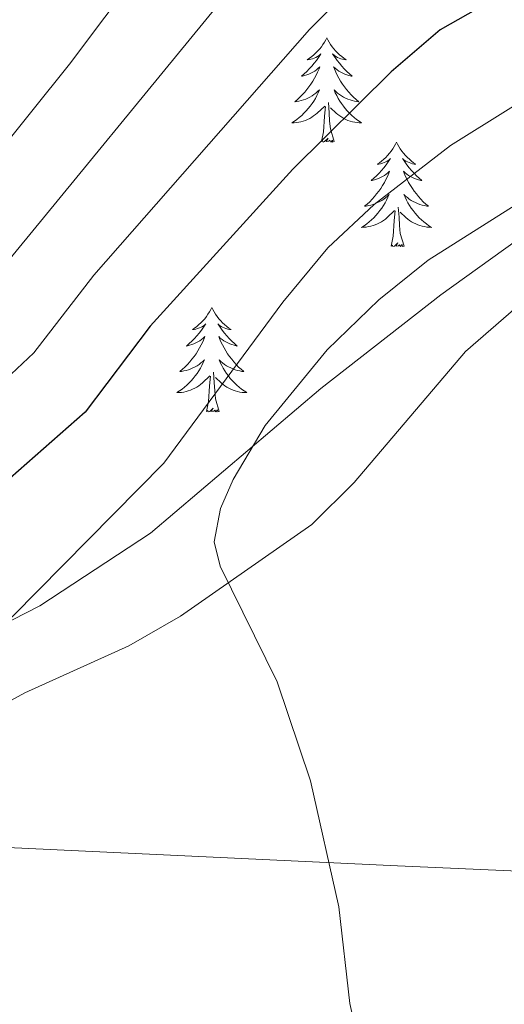
# Model space of a CAD drawing. Units: metres. Extents: x 637825 to 642339, y 4701642 to 4704701.
# Drawn here: x 640969 to 641024, y 4703095 to 4703207 of the extents above; entities that cross this region are included whole.
import ezdxf

# ---------------------------------------------------------------- set-up
doc = ezdxf.new("R2010")
doc.units = ezdxf.units.M
doc.header["$MEASUREMENT"] = 0
doc.linetypes.add('TRAZOSX2', pattern=[1.5, 1, -0.5])
for name, color, linetype, lineweight in [('Level 20', 19, 'Continuous', 0), ('Level 35', 92, 'Continuous', 0), ('Level 36', 19, 'Continuous', 40), ('Level 4', 36, 'Continuous', 30), ('Level 5', 39, 'TRAZOSX2', 0)]:
    doc.layers.add(name, color=color, linetype=linetype, lineweight=lineweight)

msp = doc.modelspace()

# ---------------------------------------------------------------- linework, layer by layer
at = {"layer": 'Level 20', "color": 19, "linetype": 'Continuous', "lineweight": 0, "ltscale": 0.5}
msp.add_polyline3d([(641068.77, 4703108.37, 721.69), (641011.85, 4703110.91, 712.06), (640960.84, 4703113.28, 707.13), (640931.84, 4703115.03, 704.67)], dxfattribs=at)
at = {"layer": 'Level 35', "color": 92, "linetype": 'Continuous', "lineweight": 0, "ltscale": 0.5}
msp.add_polyline3d([(641028.36, 4703184.41, 719.99), (641016.79, 4703176.06, 718.27), (641003.1, 4703165.38, 715.93), (640983.67, 4703148.86, 713.44), (640971.03, 4703140.55, 711.88), (640955.51, 4703132.62, 710.06), (640914.35, 4703114.49, 705.16), (640898.62, 4703107.14, 702.59), (640886.2, 4703101.2, 699.96), (640870.98, 4703093.66, 695.86), (640862.04, 4703089.01, 692.61), (640853.8, 4703084.41, 688.1), (640830.01, 4703070.54, 672.36), (640822.08, 4703066.21, 668.59), (640804.4, 4703056.84, 661.96), (640782, 4703044.94, 654.62)], dxfattribs=at)
at = {"layer": 'Level 36', "color": 92, "linetype": 'Continuous', "lineweight": 0}
for points in [[(641003.77, 4703205.4), (641003.65, 4703205.18), (641003.5, 4703204.9), (641003.33, 4703204.64), (641003.15, 4703204.38), (641002.96, 4703204.13), (641002.75, 4703203.89), (641002.53, 4703203.67), (641002.3, 4703203.45), (641002.06, 4703203.25), (641001.81, 4703203.06), (641001.55, 4703202.88), (641001.75, 4703202.9), (641001.95, 4703202.94), (641002.15, 4703203), (641002.35, 4703203.06), (641002.53, 4703203.15), (641002.71, 4703203.25), (641002.89, 4703203.36), (641003.09, 4703203.55), (641003.05, 4703203.49), (641002.82, 4703203.14), (641002.58, 4703202.81), (641002.32, 4703202.48), (641002.06, 4703202.16), (641001.78, 4703201.86), (641001.48, 4703201.56), (641001.18, 4703201.28), (641000.87, 4703201.01), (641000.99, 4703201.03), (641001.24, 4703201.09), (641001.48, 4703201.16), (641001.72, 4703201.25), (641001.95, 4703201.36), (641002.17, 4703201.47), (641002.39, 4703201.6), (641002.59, 4703201.75), (641002.79, 4703201.91), (641002.98, 4703202.08), (641002.89, 4703201.86), (641002.73, 4703201.49), (641002.56, 4703201.14), (641002.38, 4703200.79), (641002.18, 4703200.45), (641001.97, 4703200.12), (641001.74, 4703199.8), (641001.5, 4703199.49), (641001.25, 4703199.18), (641000.98, 4703198.89), (641000.71, 4703198.61), (641000.42, 4703198.34), (641000.13, 4703198.08), (641000.32, 4703198.11), (641000.59, 4703198.16), (641000.85, 4703198.22), (641001.11, 4703198.3), (641001.37, 4703198.39), (641001.61, 4703198.5), (641001.85, 4703198.62), (641002.09, 4703198.76), (641002.31, 4703198.91), (641002.53, 4703199.08), (641002.73, 4703199.25), (641002.93, 4703199.44), (641002.79, 4703199.11)], [(641003.77, 4703205.4), (641003.88, 4703205.18), (641004.03, 4703204.9), (641004.2, 4703204.64), (641004.38, 4703204.38), (641004.58, 4703204.13), (641004.78, 4703203.89), (641005, 4703203.67), (641005.23, 4703203.45), (641005.47, 4703203.25), (641005.72, 4703203.06), (641005.98, 4703202.88), (641005.78, 4703202.9), (641005.58, 4703202.94), (641005.38, 4703203), (641005.19, 4703203.06), (641005, 4703203.15), (641004.82, 4703203.25), (641004.64, 4703203.36), (641004.44, 4703203.55), (641004.48, 4703203.49), (641004.71, 4703203.14), (641004.95, 4703202.81), (641005.21, 4703202.48), (641005.48, 4703202.16), (641005.76, 4703201.86), (641006.05, 4703201.56), (641006.35, 4703201.28), (641006.66, 4703201.01), (641006.54, 4703201.03), (641006.29, 4703201.09), (641006.05, 4703201.16), (641005.82, 4703201.25), (641005.59, 4703201.36), (641005.36, 4703201.47), (641005.15, 4703201.6), (641004.94, 4703201.75), (641004.74, 4703201.91), (641004.55, 4703202.08), (641004.64, 4703201.86), (641004.8, 4703201.49), (641004.97, 4703201.14), (641005.15, 4703200.79), (641005.35, 4703200.45), (641005.57, 4703200.12), (641005.79, 4703199.8), (641006.03, 4703199.49), (641006.28, 4703199.18), (641006.55, 4703198.89), (641006.82, 4703198.61), (641007.11, 4703198.34), (641007.41, 4703198.08), (641007.21, 4703198.11), (641006.94, 4703198.16), (641006.68, 4703198.22), (641006.42, 4703198.3), (641006.17, 4703198.39), (641005.92, 4703198.5), (641005.68, 4703198.62), (641005.44, 4703198.76), (641005.22, 4703198.91), (641005, 4703199.08), (641004.8, 4703199.25), (641004.6, 4703199.44), (641004.74, 4703199.11)], [(641002.79, 4703199.11), (641002.63, 4703198.79), (641002.47, 4703198.48), (641002.28, 4703198.17), (641002.09, 4703197.88), (641001.87, 4703197.59), (641001.65, 4703197.31), (641001.42, 4703197.04), (641001.17, 4703196.78), (641000.91, 4703196.54), (641000.64, 4703196.3), (641000.37, 4703196.08), (641000.08, 4703195.87), (640999.79, 4703195.68), (641000.05, 4703195.69), (641000.31, 4703195.72), (641000.58, 4703195.76), (641000.83, 4703195.81), (641001.09, 4703195.89), (641001.34, 4703195.97), (641001.58, 4703196.08), (641001.82, 4703196.19), (641002.05, 4703196.32), (641002.27, 4703196.47), (641002.49, 4703196.63), (641002.69, 4703196.8), (641003.54, 4703197.6)], [(641004.74, 4703199.11), (641004.9, 4703198.79), (641005.07, 4703198.48), (641005.25, 4703198.17), (641005.45, 4703197.88), (641005.66, 4703197.59), (641005.88, 4703197.31), (641006.11, 4703197.04), (641006.36, 4703196.78), (641006.62, 4703196.54), (641006.89, 4703196.3), (641007.17, 4703196.08), (641007.46, 4703195.87), (641007.75, 4703195.68), (641007.48, 4703195.69), (641007.22, 4703195.72), (641006.96, 4703195.76), (641006.7, 4703195.81), (641006.44, 4703195.89), (641006.19, 4703195.97), (641005.95, 4703196.08), (641005.71, 4703196.19), (641005.48, 4703196.32), (641005.26, 4703196.47), (641005.05, 4703196.63), (641004.84, 4703196.8), (641004.18, 4703197.42)], [(641004.62, 4703193.55), (641004.19, 4703194.99), (641004.1, 4703195.89), (641004.05, 4703196.84), (641003.95, 4703198)], [(641003.15, 4703193.55), (641003.39, 4703194.66), (641003.51, 4703196.41), (641003.55, 4703196.84), (641003.62, 4703197.56)], [(641004.62, 4703193.55), (641004.44, 4703193.48), (641004.42, 4703193.72), (641004.23, 4703193.5), (641004.11, 4703193.7), (641003.99, 4703193.59), (641003.72, 4703193.54), (641003.92, 4703193.93), (641003.53, 4703193.55), (641003.35, 4703193.5), (641003.3, 4703193.66), (641003.15, 4703193.55)], [(641011.73, 4703193.48), (641011.61, 4703193.26), (641011.46, 4703192.98), (641011.29, 4703192.72), (641011.11, 4703192.46), (641010.92, 4703192.21), (641010.71, 4703191.98), (641010.49, 4703191.75), (641010.26, 4703191.53), (641010.02, 4703191.33), (641009.77, 4703191.14), (641009.51, 4703190.96), (641009.71, 4703190.98), (641009.91, 4703191.02), (641010.11, 4703191.08), (641010.31, 4703191.15), (641010.49, 4703191.23), (641010.67, 4703191.33), (641010.85, 4703191.44), (641011.05, 4703191.63), (641011.01, 4703191.57), (641010.78, 4703191.22), (641010.54, 4703190.89), (641010.28, 4703190.56), (641010.02, 4703190.24), (641009.74, 4703189.94), (641009.44, 4703189.65), (641009.14, 4703189.36), (641008.83, 4703189.09), (641008.95, 4703189.12), (641009.2, 4703189.17), (641009.44, 4703189.25), (641009.68, 4703189.33), (641009.91, 4703189.44), (641010.13, 4703189.56), (641010.35, 4703189.69), (641010.55, 4703189.83), (641010.75, 4703189.99), (641010.94, 4703190.16), (641010.85, 4703189.94), (641010.69, 4703189.58), (641010.52, 4703189.22), (641010.34, 4703188.87), (641010.14, 4703188.53), (641009.93, 4703188.2), (641009.7, 4703187.88), (641009.46, 4703187.57), (641009.21, 4703187.27), (641008.94, 4703186.97), (641008.67, 4703186.69), (641008.38, 4703186.42), (641008.09, 4703186.16), (641008.28, 4703186.19), (641008.55, 4703186.24), (641008.81, 4703186.3), (641009.07, 4703186.38), (641009.33, 4703186.47), (641009.57, 4703186.58), (641009.81, 4703186.7), (641010.05, 4703186.84), (641010.27, 4703186.99), (641010.49, 4703187.16), (641010.69, 4703187.33), (641010.89, 4703187.52), (641010.75, 4703187.19)], [(641011.73, 4703193.48), (641011.84, 4703193.26), (641011.99, 4703192.98), (641012.16, 4703192.72), (641012.34, 4703192.46), (641012.54, 4703192.21), (641012.74, 4703191.98), (641012.96, 4703191.75), (641013.19, 4703191.53), (641013.43, 4703191.33), (641013.68, 4703191.14), (641013.94, 4703190.96), (641013.74, 4703190.98), (641013.54, 4703191.02), (641013.34, 4703191.08), (641013.15, 4703191.15), (641012.96, 4703191.23), (641012.78, 4703191.33), (641012.6, 4703191.44), (641012.4, 4703191.63), (641012.44, 4703191.57), (641012.67, 4703191.22), (641012.91, 4703190.89), (641013.17, 4703190.56), (641013.44, 4703190.24), (641013.72, 4703189.94), (641014.01, 4703189.65), (641014.31, 4703189.36), (641014.62, 4703189.09), (641014.5, 4703189.12), (641014.25, 4703189.17), (641014.01, 4703189.25), (641013.78, 4703189.33), (641013.55, 4703189.44), (641013.32, 4703189.56), (641013.11, 4703189.69), (641012.9, 4703189.83), (641012.7, 4703189.99), (641012.51, 4703190.16), (641012.6, 4703189.94), (641012.76, 4703189.58), (641012.93, 4703189.22), (641013.11, 4703188.87), (641013.31, 4703188.53), (641013.53, 4703188.2), (641013.75, 4703187.88), (641013.99, 4703187.57), (641014.24, 4703187.27), (641014.51, 4703186.97), (641014.78, 4703186.69), (641015.07, 4703186.42), (641015.37, 4703186.16), (641015.17, 4703186.19), (641014.9, 4703186.24), (641014.64, 4703186.3), (641014.38, 4703186.38), (641014.13, 4703186.47), (641013.88, 4703186.58), (641013.64, 4703186.7), (641013.4, 4703186.84), (641013.18, 4703186.99), (641012.96, 4703187.16), (641012.76, 4703187.33), (641012.56, 4703187.52), (641012.7, 4703187.19)], [(641010.75, 4703187.19), (641010.59, 4703186.87), (641010.43, 4703186.56), (641010.24, 4703186.25), (641010.05, 4703185.96), (641009.83, 4703185.67), (641009.61, 4703185.39), (641009.38, 4703185.12), (641009.13, 4703184.86), (641008.87, 4703184.62), (641008.6, 4703184.38), (641008.33, 4703184.16), (641008.04, 4703183.95), (641007.75, 4703183.76), (641008.01, 4703183.77), (641008.27, 4703183.8), (641008.54, 4703183.84), (641008.79, 4703183.9), (641009.05, 4703183.97), (641009.3, 4703184.05), (641009.54, 4703184.16), (641009.78, 4703184.27), (641010.01, 4703184.4), (641010.23, 4703184.55), (641010.45, 4703184.71), (641010.65, 4703184.88), (641011.5, 4703185.68)], [(641012.7, 4703187.19), (641012.86, 4703186.87), (641013.03, 4703186.56), (641013.21, 4703186.25), (641013.41, 4703185.96), (641013.62, 4703185.67), (641013.84, 4703185.39), (641014.07, 4703185.12), (641014.32, 4703184.86), (641014.58, 4703184.62), (641014.85, 4703184.38), (641015.13, 4703184.16), (641015.42, 4703183.95), (641015.71, 4703183.76), (641015.44, 4703183.77), (641015.18, 4703183.8), (641014.92, 4703183.84), (641014.66, 4703183.89), (641014.4, 4703183.97), (641014.15, 4703184.05), (641013.91, 4703184.16), (641013.67, 4703184.27), (641013.44, 4703184.4), (641013.22, 4703184.55), (641013.01, 4703184.71), (641012.8, 4703184.88), (641012.14, 4703185.5)], [(641011.11, 4703181.63), (641011.35, 4703182.74), (641011.47, 4703184.49), (641011.51, 4703184.92), (641011.58, 4703185.64)], [(641012.58, 4703181.63), (641012.15, 4703183.07), (641012.06, 4703183.97), (641012.01, 4703184.92), (641011.91, 4703186.08)], [(641012.58, 4703181.63), (641012.4, 4703181.56), (641012.38, 4703181.8), (641012.19, 4703181.58), (641012.07, 4703181.78), (641011.95, 4703181.67), (641011.68, 4703181.62), (641011.88, 4703182.01), (641011.49, 4703181.63), (641011.31, 4703181.58), (641011.26, 4703181.74), (641011.11, 4703181.63)], [(640990.66, 4703174.61), (640990.55, 4703174.39), (640990.39, 4703174.12), (640990.22, 4703173.85), (640990.04, 4703173.59), (640989.85, 4703173.34), (640989.64, 4703173.11), (640989.42, 4703172.88), (640989.19, 4703172.66), (640988.95, 4703172.46), (640988.7, 4703172.27), (640988.44, 4703172.09), (640988.64, 4703172.12), (640988.84, 4703172.15), (640989.04, 4703172.21), (640989.24, 4703172.28), (640989.43, 4703172.36), (640989.61, 4703172.46), (640989.78, 4703172.57), (640989.99, 4703172.76), (640989.95, 4703172.7), (640989.71, 4703172.36), (640989.47, 4703172.02), (640989.22, 4703171.69), (640988.95, 4703171.38), (640988.67, 4703171.07), (640988.38, 4703170.78), (640988.07, 4703170.5), (640987.76, 4703170.22), (640987.88, 4703170.25), (640988.13, 4703170.3), (640988.37, 4703170.38), (640988.61, 4703170.47), (640988.84, 4703170.57), (640989.06, 4703170.69), (640989.28, 4703170.82), (640989.49, 4703170.96), (640989.68, 4703171.12), (640989.87, 4703171.29), (640989.78, 4703171.07), (640989.63, 4703170.71), (640989.45, 4703170.35), (640989.27, 4703170.01), (640989.07, 4703169.67), (640988.86, 4703169.34), (640988.63, 4703169.01), (640988.39, 4703168.7), (640988.14, 4703168.4), (640987.88, 4703168.11), (640987.6, 4703167.82), (640987.31, 4703167.56), (640987.02, 4703167.3), (640987.21, 4703167.32), (640987.48, 4703167.37), (640987.74, 4703167.43), (640988, 4703167.51), (640988.26, 4703167.6), (640988.51, 4703167.71), (640988.75, 4703167.84), (640988.98, 4703167.97), (640989.21, 4703168.12), (640989.42, 4703168.29), (640989.63, 4703168.46), (640989.82, 4703168.65), (640989.68, 4703168.32)], [(640990.66, 4703174.61), (640990.77, 4703174.39), (640990.92, 4703174.12), (640991.09, 4703173.85), (640991.27, 4703173.59), (640991.47, 4703173.34), (640991.67, 4703173.11), (640991.89, 4703172.88), (640992.12, 4703172.66), (640992.36, 4703172.46), (640992.61, 4703172.27), (640992.87, 4703172.09), (640992.68, 4703172.12), (640992.47, 4703172.15), (640992.27, 4703172.21), (640992.08, 4703172.28), (640991.89, 4703172.36), (640991.71, 4703172.46), (640991.53, 4703172.57), (640991.33, 4703172.76), (640991.37, 4703172.7), (640991.6, 4703172.36), (640991.84, 4703172.02), (640992.1, 4703171.69), (640992.37, 4703171.38), (640992.65, 4703171.07), (640992.94, 4703170.78), (640993.24, 4703170.5), (640993.56, 4703170.22), (640993.43, 4703170.25), (640993.19, 4703170.3), (640992.94, 4703170.38), (640992.71, 4703170.47), (640992.48, 4703170.57), (640992.25, 4703170.69), (640992.04, 4703170.82), (640991.83, 4703170.96), (640991.63, 4703171.12), (640991.45, 4703171.29), (640991.53, 4703171.07), (640991.69, 4703170.71), (640991.86, 4703170.35), (640992.05, 4703170.01), (640992.25, 4703169.67), (640992.46, 4703169.34), (640992.69, 4703169.01), (640992.93, 4703168.7), (640993.18, 4703168.4), (640993.44, 4703168.11), (640993.71, 4703167.82), (640994, 4703167.56), (640994.3, 4703167.3), (640994.1, 4703167.32), (640993.84, 4703167.37), (640993.57, 4703167.43), (640993.31, 4703167.51), (640993.06, 4703167.6), (640992.81, 4703167.71), (640992.57, 4703167.84), (640992.34, 4703167.97), (640992.11, 4703168.12), (640991.89, 4703168.29), (640991.69, 4703168.46), (640991.49, 4703168.65), (640991.63, 4703168.32)], [(640989.68, 4703168.32), (640989.53, 4703168), (640989.36, 4703167.69), (640989.17, 4703167.38), (640988.98, 4703167.09), (640988.77, 4703166.8), (640988.54, 4703166.52), (640988.31, 4703166.25), (640988.06, 4703166), (640987.8, 4703165.75), (640987.53, 4703165.52), (640987.26, 4703165.3), (640986.97, 4703165.09), (640986.68, 4703164.9), (640986.94, 4703164.9), (640987.21, 4703164.93), (640987.47, 4703164.97), (640987.73, 4703165.03), (640987.98, 4703165.1), (640988.23, 4703165.19), (640988.47, 4703165.29), (640988.71, 4703165.4), (640988.94, 4703165.54), (640989.17, 4703165.68), (640989.38, 4703165.84), (640989.58, 4703166.01), (640990.43, 4703166.81)], [(640991.63, 4703168.32), (640991.79, 4703168), (640991.96, 4703167.69), (640992.14, 4703167.38), (640992.34, 4703167.09), (640992.55, 4703166.8), (640992.77, 4703166.52), (640993.01, 4703166.25), (640993.25, 4703166), (640993.51, 4703165.75), (640993.78, 4703165.52), (640994.06, 4703165.3), (640994.35, 4703165.09), (640994.64, 4703164.9), (640994.37, 4703164.9), (640994.11, 4703164.93), (640993.85, 4703164.97), (640993.59, 4703165.03), (640993.33, 4703165.1), (640993.08, 4703165.19), (640992.84, 4703165.29), (640992.6, 4703165.4), (640992.37, 4703165.54), (640992.15, 4703165.68), (640991.94, 4703165.84), (640991.73, 4703166.01), (640991.08, 4703166.63)], [(640990.04, 4703162.76), (640990.28, 4703163.88), (640990.4, 4703165.62), (640990.45, 4703166.05), (640990.51, 4703166.78)], [(640991.51, 4703162.76), (640991.08, 4703164.2), (640990.99, 4703165.1), (640990.94, 4703166.05), (640990.84, 4703167.22)], [(640991.51, 4703162.76), (640991.33, 4703162.69), (640991.31, 4703162.93), (640991.13, 4703162.71), (640991, 4703162.91), (640990.88, 4703162.8), (640990.61, 4703162.75), (640990.81, 4703163.14), (640990.42, 4703162.76), (640990.24, 4703162.71), (640990.19, 4703162.87), (640990.04, 4703162.76)]]:
    msp.add_lwpolyline(points, dxfattribs=at)
msp.add_polyline3d([(641085.64, 4703197.57, 718.48), (641074.86, 4703192.53, 717.84), (641058.89, 4703185.05, 716.02), (641050.27, 4703182.33, 714.99), (641040.21, 4703179.74, 714.89), (641029.97, 4703177.31, 713.86), (641026.8, 4703175.86, 713.76), (641019.59, 4703169.58, 713.17), (641006.9, 4703154.66, 711.92), (641002.05, 4703149.84, 711.5), (640987.1, 4703139.37, 708.77), (640981.19, 4703136.02, 708.12), (640969.32, 4703130.63, 707.18), (640958.67, 4703124.82, 705.74), (640948.97, 4703119.19, 704.92), (640945.71, 4703117.96, 704.78), (640937.48, 4703116.6, 704.55), (640931.84, 4703115.03, 703.48)], dxfattribs=at)
at = {"layer": 'Level 4', "color": 36, "linetype": 'Continuous', "lineweight": 30}
msp.add_polyline3d([(641023.9, 4703210.43, 700), (641016.71, 4703206.3, 700), (641011.11, 4703201.51, 700), (640999.9, 4703190.39, 700), (640983.61, 4703172.5, 700), (640976.23, 4703162.67, 700), (640967.65, 4703155.12, 700), (640959.42, 4703146.59, 700), (640947.28, 4703136.69, 700), (640937.35, 4703130.09, 700), (640919.48, 4703116.84, 700), (640911.16, 4703109.8, 700), (640906.42, 4703103.89, 700), (640903.42, 4703097.26, 700), (640901.58, 4703090.04, 700)], dxfattribs=at)
at = {"layer": 'Level 5', "color": 36, "linetype": 'Continuous', "lineweight": 0}
for points in [[(640898.37, 4703134.44, 685), (640913.3, 4703144.16, 685), (640925.02, 4703150.92, 685), (640932.79, 4703156, 685), (640940.91, 4703162.9, 685), (640965.63, 4703191.48, 685), (640974.42, 4703202.37, 685), (640990.44, 4703223.72, 685)], [(640995, 4703213.61, 690), (640963.28, 4703174.91, 690), (640956.22, 4703167.97, 690), (640947.08, 4703157.47, 690), (640937.62, 4703149.56, 690), (640919.02, 4703137.72, 690), (640904.51, 4703127.82, 690), (640883.16, 4703117.58, 690)], [(641006.93, 4703211.48, 695), (641001.8, 4703206.34, 695), (640977.19, 4703178.32, 695), (640970.36, 4703169.45, 695), (640961.93, 4703161.54, 695), (640953.25, 4703152.03, 695), (640943.58, 4703143.94, 695), (640926.84, 4703132.78, 695), (640910.66, 4703121.2, 695), (640896.7, 4703111.25, 695)], [(641038.23, 4703205.79, 705), (641017.9, 4703193.1, 705), (641009.16, 4703186.38, 705), (641003.89, 4703181.42, 705), (640998.77, 4703175.23, 705), (640985.17, 4703156.84, 705), (640967.95, 4703139.38, 705), (640956.09, 4703129.92, 705), (640953.02, 4703125.69, 705), (640952.27, 4703122.25, 705), (640952.49, 4703117.91, 705), (640959.84, 4703084.38, 705), (640960.8, 4703077.32, 705), (640962.53, 4703069.64, 705), (640964.58, 4703054.86, 705), (640965.99, 4703051.32, 705), (640972.44, 4703041.27, 705), (640983.68, 4703028.92, 705), (640992.62, 4703016.58, 705), (640996.68, 4703010.08, 705), (641001.93, 4702999.75, 705), (641012.33, 4702970.17, 705)], [(641025.24, 4703186.29, 710), (641015.32, 4703180.03, 710), (641009.71, 4703175.5, 710), (641003.83, 4703169.8, 710), (640996.76, 4703161.14, 710), (640993.08, 4703154.98, 710), (640991.66, 4703151.66, 710), (640990.91, 4703147.87, 710), (640991.62, 4703145.09, 710), (640998.1, 4703131.89, 710), (641001.92, 4703120.61, 710), (641005.13, 4703106.2, 710), (641006.4, 4703095.18, 710), (641008.1, 4703087.51, 710), (641009.62, 4703075.7, 710), (641012.69, 4703060.63, 710), (641014.67, 4703053.87, 710), (641019.24, 4703043.32, 710), (641028.23, 4703018.31, 710)]]:
    msp.add_polyline3d(points, dxfattribs=at)

doc.saveas('drawing.dxf')
